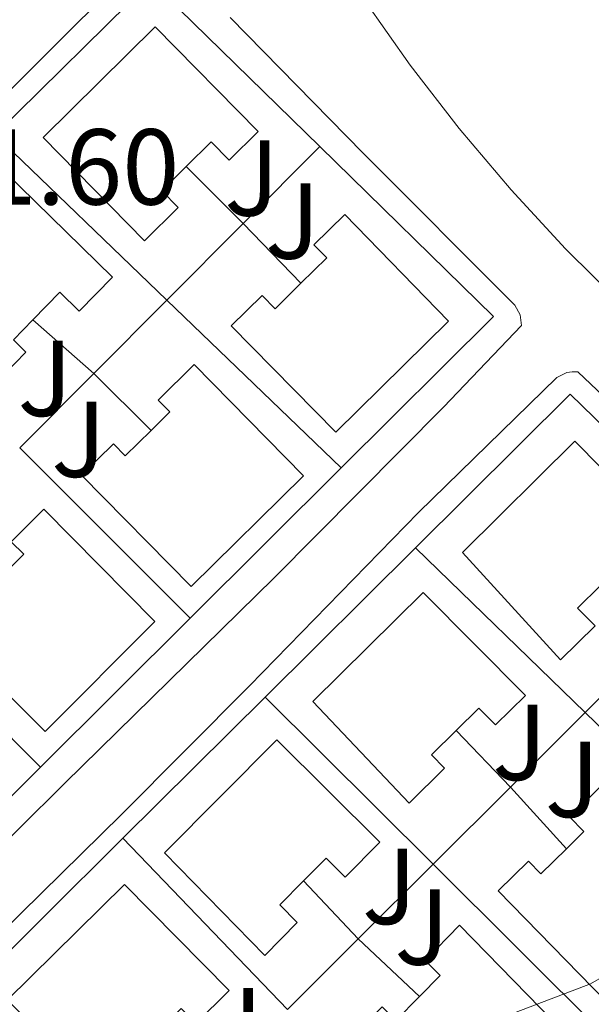
# Model space of a CAD drawing. Units: metres. Extents: x 608698 to 612185, y 4648307 to 4650669.
# Drawn here: x 608788 to 608841, y 4649945 to 4650036 of the extents above; entities that cross this region are included whole.
import ezdxf
from ezdxf.enums import TextEntityAlignment as Align

# ---------------------------------------------------------------- set-up
doc = ezdxf.new("R2010")
doc.units = ezdxf.units.M
doc.header["$MEASUREMENT"] = 0
for name, color, linetype, lineweight in [('Cota de punto acotado terreno', 7, 'Continuous', 0), ('Curva de nivel intermedia', 30, 'Continuous', 0), ('Edificio', 1, 'Continuous', 13), ('Línea  de muro-pared o tapia', 1, 'Continuous', 13), ('Línea de bordillo', 7, 'Continuous', 13), ('Zona ajardinada', 92, 'Continuous', 0)]:
    doc.layers.add(name, color=color, linetype=linetype, lineweight=lineweight)
doc.styles.add('Style-Arial', font='arial.ttf')

msp = doc.modelspace()

# ---------------------------------------------------------------- linework, layer by layer
at = {"layer": 'Curva de nivel intermedia', "color": 30, "linetype": 'Continuous', "lineweight": 0, "elevation": 359.9999999999999, "flags": 128}
msp.add_lwpolyline([(608963.3099999992, 4649993.07), (608958.5100000004, 4649990.76), (608954.0900000014, 4649989.559999999), (608949.1500000015, 4649991.039999999), (608944.5899999996, 4649993.100000001), (608942.3099999997, 4649992.95), (608937.550000001, 4649990.449999998), (608930.3700000016, 4649987.730000001), (608923.3200000018, 4649987.140000001), (608920.9000000012, 4649986.430000001), (608911.300000001, 4649980.890000001), (608901.6300000016, 4649977.130000002), (608900.0500000013, 4649976.05), (608895.1500000019, 4649970.050000001), (608893.1600000004, 4649968.249999999), (608890.8300000012, 4649967.349999998), (608879.9400000015, 4649966.970000001), (608872.1000000006, 4649965.869999998), (608867.7000000017, 4649963.460000001), (608863.5800000001, 4649959.890000001), (608848.8000000009, 4649950.529999998), (608843.8200000009, 4649948.32), (608840.98, 4649946.680000001), (608833.4299999997, 4649943.789999999)], dxfattribs=at)
at = {"layer": 'Edificio', "color": 51, "linetype": 'Continuous', "lineweight": 13, "extrusion": (0.1773540232178279, -0.1745198218185094, 0.9685496281765257), "elevation": -703167.6595295966, "flags": 128}
msp.add_lwpolyline([(3741391.126292713, 2738599.975081482), (3741445.574026887, 2738599.814322993), (3741445.534343462, 2738587.476108973), (3741439.729014236, 2738587.503339442)], dxfattribs=at)
at = {"layer": 'Edificio', "color": 1, "linetype": 'Continuous', "lineweight": 13}
for points in [[(608810.0999999996, 4650025.890000001, 366.1699999999983), (608807.4000000004, 4650023.230000001, 366.1699999999983), (608805.7300000006, 4650024.92, 366.570000000007), (608803.4100000003, 4650022.619999999, 366.570000000007), (608801.1299999999, 4650020.380000001, 366.570000000007), (608802.6699999999, 4650018.810000001, 365.9799999999959), (608799.5300000003, 4650015.720000001, 365.9799999999959), (608790.0999999996, 4650025.32, 368.0500000000029), (608800.5300000003, 4650035.600000001, 368.25)], [(608796.54, 4650012.350000001, 366.4199999999983), (608793.4500000002, 4650009.189999999, 366.4199999999983), (608791.6600000003, 4650010.949999999, 366.4700000000012), (608789.1500000004, 4650008.390000001, 366.4700000000012), (608787.3399999999, 4650006.529999999, 366.4700000000012), (608788.5099999999, 4650005.380000001, 366.2200000000012), (608785.4000000004, 4650002.210000001, 366.2200000000012), (608775.9800000006, 4650011.4, 367.5599999999977), (608786.5199999996, 4650022.16, 367.3600000000006)], [(608818.1399999997, 4650018.17, 365.3300000000018), (608827.7800000003, 4650008.27, 365.679999999993), (608817.3200000003, 4649997.939999999, 365.8300000000018), (608807.5899999999, 4650007.810000001, 365.8800000000047), (608810.4500000002, 4650010.640000001, 365.8800000000047), (608811.6699999999, 4650009.41, 366.0800000000018), (608814.0700000003, 4650011.779999999, 365.6999999999971), (608816.4600000001, 4650014.140000001, 365.3300000000018), (608815.2699999996, 4650015.350000001, 365.3300000000018)], [(608804.1399999997, 4650004.24, 365.9799999999959), (608814.2999999998, 4649993.880000001, 365.8800000000047), (608803.8700000001, 4649983.600000001, 365.8800000000047), (608793.6799999997, 4649993.939999999, 365.8800000000047), (608796.6399999997, 4649996.859999999, 365.8800000000047), (608797.7400000002, 4649995.74, 366.0299999999988), (608800.1399999997, 4649998.109999999, 366.0299999999988), (608801.8799999999, 4649999.83, 366.0299999999988), (608800.79, 4650000.930000001, 365.9799999999959)], [(608849.0999999996, 4649987.42, 365.5800000000018), (608845.6200000001, 4649983.980000001, 365.5800000000018), (608843.9199999999, 4649985.699999999, 365.6300000000047), (608841.9100000003, 4649983.710000001, 365.6499999999942), (608839.7800000003, 4649981.600000001, 365.679999999993), (608841.4100000003, 4649979.960000001, 365.5800000000018), (608838.2000000002, 4649976.789999999, 365.5800000000018), (608829.0899999999, 4649986.77, 367.6100000000006), (608839.5099999999, 4649997.100000001, 367.6100000000006)], [(608790.1799999997, 4649990.800000001, 365.5299999999988), (608800.5, 4649980.34, 365.7299999999959), (608790.3099999996, 4649970.119999999, 365.679999999993), (608779.9400000004, 4649980.460000001, 365.7299999999959), (608782.7300000006, 4649983.27, 365.7299999999959), (608783.8499999996, 4649982.16, 365.7799999999988), (608786.3499999996, 4649984.67, 365.7799999999988), (608788.2999999998, 4649986.609999999, 365.7799999999988), (608787.1500000004, 4649987.76, 365.4799999999959)], [(608834.9199999999, 4649973.460000001, 365.1900000000023), (608832.1600000003, 4649970.74, 365.1900000000023), (608830.5999999996, 4649972.310000001, 365.1399999999995), (608828.4900000002, 4649970.220000001, 365.1399999999995), (608826.1900000004, 4649967.960000001, 365.1399999999995), (608827.4100000003, 4649966.720000001, 365.0899999999965), (608824.1299999999, 4649963.480000001, 365.0899999999965), (608815.1699999999, 4649972.91, 367.3099999999977), (608825.4400000004, 4649983.060000001, 367.2599999999948)], [(608821.4100000003, 4649959.850000001, 365.1900000000023), (608818.1799999997, 4649956.59, 365.1900000000023), (608816.4000000004, 4649958.350000001, 365.3800000000047), (608814.3099999996, 4649956.24, 365.3800000000047), (608812.0999999996, 4649954.01, 365.3800000000047), (608813.7300000006, 4649952.380000001, 365.3300000000018), (608810.7100000001, 4649949.33, 365.3300000000018), (608801.3799999999, 4649958.850000001, 366.9100000000035), (608811.8200000003, 4649969.369999999, 366.9100000000035)], [(608842.6900000004, 4649965.77, 364.8399999999965), (608852.9400000004, 4649955.26, 365.0899999999965), (608842.4699999997, 4649945.02, 365.2899999999936), (608832.3899999997, 4649955.32, 365.3300000000018), (608835.2100000001, 4649958.08, 365.3300000000018), (608836.3499999996, 4649956.91, 365.3300000000018), (608838.7300000006, 4649959.24, 365.3300000000018), (608840.3600000005, 4649960.83, 365.3300000000018), (608839.0300000003, 4649962.189999999, 364.8399999999965)], [(608807.4000000004, 4649946.050000001, 365.0399999999936), (608804.3099999996, 4649943, 365.0399999999936), (608802.9400000004, 4649944.390000001, 365.2400000000052), (608800.9100000003, 4649942.390000001, 365.2400000000052), (608798.5, 4649940.01, 365.2400000000052), (608799.8799999999, 4649938.609999999, 364.8899999999995), (608796.7699999996, 4649935.539999999, 364.8899999999995), (608786.7599999999, 4649945.16, 366.1199999999953), (608797.6600000003, 4649955.92, 366.1199999999953)], [(608828.7999999998, 4649952.130000001, 364.6900000000023), (608838.8600000005, 4649941.82, 364.8899999999995), (608828.5800000001, 4649931.27, 364.9400000000023), (608818.3700000001, 4649941.220000001, 364.8899999999995), (608821.5999999996, 4649944.529999999, 364.8899999999995), (608822.9000000004, 4649943.26, 364.9400000000023), (608825.0899999999, 4649945.51, 364.9400000000023), (608827, 4649947.470000001, 364.9400000000023), (608825.5999999996, 4649948.84, 364.6900000000023)]]:
    msp.add_polyline3d(points, close=True, dxfattribs=at)
at = {"layer": 'Edificio', "color": 51, "linetype": 'Continuous', "lineweight": 13}
for points in [[(608803.4100000003, 4650022.619999999, 366.570000000007), (608801.1299999999, 4650020.380000001, 366.570000000007), (608802.6699999999, 4650018.810000001, 365.9799999999959), (608799.5300000003, 4650015.720000001, 365.9799999999959), (608790.0999999996, 4650025.32, 368.0500000000029), (608800.5300000003, 4650035.600000001, 368.25), (608810.0999999996, 4650025.890000001, 366.1699999999983), (608807.4000000004, 4650023.230000001, 366.1699999999983), (608805.7300000006, 4650024.92, 366.570000000007), (608803.4100000003, 4650022.619999999, 366.570000000007)], [(608789.1500000004, 4650008.390000001, 366.4700000000012), (608787.3399999999, 4650006.529999999, 366.4700000000012), (608788.5099999999, 4650005.380000001, 366.2200000000012), (608785.4000000004, 4650002.210000001, 366.2200000000012), (608775.9800000006, 4650011.4, 367.5599999999977), (608786.5199999996, 4650022.16, 367.3600000000006), (608796.54, 4650012.350000001, 366.4199999999983), (608793.4500000002, 4650009.189999999, 366.4199999999983), (608791.6600000003, 4650010.949999999, 366.4700000000012), (608789.1500000004, 4650008.390000001, 366.4700000000012)], [(608814.0700000003, 4650011.779999999, 365.6999999999971), (608816.4600000001, 4650014.140000001, 365.3300000000018), (608815.2699999996, 4650015.350000001, 365.3300000000018), (608818.1399999997, 4650018.17, 365.3300000000018), (608827.7800000003, 4650008.27, 365.679999999993), (608817.3200000003, 4649997.939999999, 365.8300000000018), (608807.5899999999, 4650007.810000001, 365.8800000000047), (608810.4500000002, 4650010.640000001, 365.8800000000047), (608811.6699999999, 4650009.41, 366.0800000000018), (608814.0700000003, 4650011.779999999, 365.6999999999971)], [(608800.1399999997, 4649998.109999999, 366.0299999999988), (608801.8799999999, 4649999.83, 366.0299999999988), (608800.79, 4650000.930000001, 365.9799999999959), (608804.1399999997, 4650004.24, 365.9799999999959), (608814.2999999998, 4649993.880000001, 365.8800000000047), (608803.8700000001, 4649983.600000001, 365.8800000000047), (608793.6799999997, 4649993.939999999, 365.8800000000047), (608796.6399999997, 4649996.859999999, 365.8800000000047), (608797.7400000002, 4649995.74, 366.0299999999988), (608800.1399999997, 4649998.109999999, 366.0299999999988)], [(608841.9100000003, 4649983.710000001, 365.6499999999942), (608839.7800000003, 4649981.600000001, 365.679999999993), (608841.4100000003, 4649979.960000001, 365.5800000000018), (608838.2000000002, 4649976.789999999, 365.5800000000018), (608829.0899999999, 4649986.77, 367.6100000000006), (608839.5099999999, 4649997.100000001, 367.6100000000006), (608849.0999999996, 4649987.42, 365.5800000000018), (608845.6200000001, 4649983.980000001, 365.5800000000018), (608843.9199999999, 4649985.699999999, 365.6300000000047), (608841.9100000003, 4649983.710000001, 365.6499999999942)], [(608786.3499999996, 4649984.67, 365.7799999999988), (608788.2999999998, 4649986.609999999, 365.7799999999988), (608787.1500000004, 4649987.76, 365.4799999999959), (608790.1799999997, 4649990.800000001, 365.5299999999988), (608800.5, 4649980.34, 365.7299999999959), (608790.3099999996, 4649970.119999999, 365.679999999993), (608779.9400000004, 4649980.460000001, 365.7299999999959), (608782.7300000006, 4649983.27, 365.7299999999959), (608783.8499999996, 4649982.16, 365.7799999999988), (608786.3499999996, 4649984.67, 365.7799999999988)], [(608828.4900000002, 4649970.220000001, 365.1399999999995), (608826.1900000004, 4649967.960000001, 365.1399999999995), (608827.4100000003, 4649966.720000001, 365.0899999999965), (608824.1299999999, 4649963.480000001, 365.0899999999965), (608815.1699999999, 4649972.91, 367.3099999999977), (608825.4400000004, 4649983.060000001, 367.2599999999948), (608834.9199999999, 4649973.460000001, 365.1900000000023), (608832.1600000003, 4649970.74, 365.1900000000023), (608830.5999999996, 4649972.310000001, 365.1399999999995), (608828.4900000002, 4649970.220000001, 365.1399999999995)], [(608814.3099999996, 4649956.24, 365.3800000000047), (608812.0999999996, 4649954.01, 365.3800000000047), (608813.7300000006, 4649952.380000001, 365.3300000000018), (608810.7100000001, 4649949.33, 365.3300000000018), (608801.3799999999, 4649958.850000001, 366.9100000000035), (608811.8200000003, 4649969.369999999, 366.9100000000035), (608821.4100000003, 4649959.850000001, 365.1900000000023), (608818.1799999997, 4649956.59, 365.1900000000023), (608816.4000000004, 4649958.350000001, 365.3800000000047), (608814.3099999996, 4649956.24, 365.3800000000047)], [(608838.7300000006, 4649959.24, 365.3300000000018), (608840.3600000005, 4649960.83, 365.3300000000018), (608839.0300000003, 4649962.189999999, 364.8399999999965), (608842.6900000004, 4649965.77, 364.8399999999965), (608852.9400000004, 4649955.26, 365.0899999999965), (608842.4699999997, 4649945.02, 365.2899999999936), (608832.3899999997, 4649955.32, 365.3300000000018), (608835.2100000001, 4649958.08, 365.3300000000018), (608836.3499999996, 4649956.91, 365.3300000000018), (608838.7300000006, 4649959.24, 365.3300000000018)], [(608800.9100000003, 4649942.390000001, 365.2400000000052), (608798.5, 4649940.01, 365.2400000000052), (608799.8799999999, 4649938.609999999, 364.8899999999995), (608796.7699999996, 4649935.539999999, 364.8899999999995), (608786.7599999999, 4649945.16, 366.1199999999953), (608797.6600000003, 4649955.92, 366.1199999999953), (608807.4000000004, 4649946.050000001, 365.0399999999936), (608804.3099999996, 4649943, 365.0399999999936), (608802.9400000004, 4649944.390000001, 365.2400000000052), (608800.9100000003, 4649942.390000001, 365.2400000000052)], [(608825.0899999999, 4649945.51, 364.9400000000023), (608827, 4649947.470000001, 364.9400000000023), (608825.5999999996, 4649948.84, 364.6900000000023), (608828.7999999998, 4649952.130000001, 364.6900000000023), (608838.8600000005, 4649941.82, 364.8899999999995), (608828.5800000001, 4649931.27, 364.9400000000023), (608818.3700000001, 4649941.220000001, 364.8899999999995), (608821.5999999996, 4649944.529999999, 364.8899999999995), (608822.9000000004, 4649943.26, 364.9400000000023), (608825.0899999999, 4649945.51, 364.9400000000023)]]:
    msp.add_polyline3d(points, dxfattribs=at)
at = {"layer": 'Línea  de muro-pared o tapia', "color": 1, "linetype": 'Continuous', "lineweight": 13, "extrusion": (0.005262759919589691, -0.01023462250089125, 0.99993377573732), "elevation": -44024.83762251572, "flags": 128}
msp.add_lwpolyline([(608775.2902860665, 4649818.517211154), (608789.7797169696, 4649832.807959633), (608805.4907625167, 4649817.437154585)], dxfattribs=at)
at = {"layer": 'Línea  de muro-pared o tapia', "color": 1, "linetype": 'Continuous', "lineweight": 13, "extrusion": (0.001626366485935279, -0.001564244785654043, 0.999997454031911), "elevation": -5920.910613212416, "flags": 128}
msp.add_lwpolyline([(608800.2049365884, 4650006.627211601), (608784.2348763912, 4650021.987230396)], dxfattribs=at)
at = {"layer": 'Línea  de muro-pared o tapia', "color": 1, "linetype": 'Continuous', "lineweight": 13, "extrusion": (0.002100822772786987, 0.00210672396054789, 0.9999955741191215), "elevation": 11438.10054367065, "flags": 128}
msp.add_lwpolyline([(608813.7243843493, 4650010.702129315), (608806.6043370364, 4650003.562113469)], dxfattribs=at)
at = {"layer": 'Línea  de muro-pared o tapia', "color": 1, "linetype": 'Continuous', "lineweight": 13, "extrusion": (0.00150419212232437, -0.01430459829611505, 0.9998965525861393), "elevation": -65238.61376534273, "flags": 128}
msp.add_lwpolyline([(608814.5959622258, 4649566.992935413), (608830.7163200722, 4649551.2113207), (608816.5666068653, 4649537.139880967)], dxfattribs=at)
at = {"layer": 'Línea  de muro-pared o tapia', "color": 1, "linetype": 'Continuous', "lineweight": 13, "extrusion": (0.005681594852223615, -0.005660154871035012, 0.9999678405462704), "elevation": -22496.85556974975, "flags": 128}
msp.add_lwpolyline([(608791.5150564259, 4649969.771271842), (608796.8153117801, 4649964.491187262)], dxfattribs=at)
at = {"layer": 'Línea  de muro-pared o tapia', "color": 1, "linetype": 'Continuous', "lineweight": 13, "extrusion": (0.001400545050513039, 0.001406454523374839, 0.9999980301776776), "elevation": 7755.501232462632, "flags": 128}
msp.add_lwpolyline([(608807.6047830889, 4650011.031369203), (608800.4947620508, 4650003.891362141)], dxfattribs=at)
at = {"layer": 'Línea  de muro-pared o tapia', "color": 1, "linetype": 'Continuous', "lineweight": 13, "extrusion": (-0.005391902088839864, 0.005593092465758049, 0.9999698218989082), "elevation": 23089.29901092194, "flags": 128}
msp.add_lwpolyline([(608801.8223515905, 4649960.931612144), (608807.1825971925, 4649955.371525175)], dxfattribs=at)
at = {"layer": 'Línea  de muro-pared o tapia', "color": 1, "linetype": 'Continuous', "lineweight": 13, "extrusion": (0.002205850009990611, 0.002215624825304241, 0.9999951126042401), "elevation": 12008.42127923532, "flags": 128}
msp.add_lwpolyline([(608799.3185168826, 4649995.00725503), (608792.5484671782, 4649988.207238341)], dxfattribs=at)
at = {"layer": 'Línea  de muro-pared o tapia', "color": 1, "linetype": 'Continuous', "lineweight": 13, "extrusion": (0.001604385637907916, -0.001541992862931114, 0.9999975240993028), "elevation": -5830.820895615454, "flags": 128}
msp.add_lwpolyline([(608816.4345857194, 4649991.167158705), (608800.2345263496, 4650006.737177215)], dxfattribs=at)
at = {"layer": 'Línea  de muro-pared o tapia', "color": 1, "linetype": 'Continuous', "lineweight": 13, "extrusion": (0.02185123659409591, -0.0191967729976588, 0.999576914182088), "elevation": -75598.71366609092, "flags": 128}
msp.add_lwpolyline([(3895186.878196055, 2610556.723574468), (3895186.878196055, 2610549.159785735)], dxfattribs=at)
at = {"layer": 'Línea  de muro-pared o tapia', "color": 1, "linetype": 'Continuous', "lineweight": 13, "extrusion": (0.002167610764304652, 0.002173893693696401, 0.9999952878137891), "elevation": 11791.09158387108, "flags": 128}
msp.add_lwpolyline([(608792.6132497946, 4649988.754923837), (608785.7132009758, 4649981.834907487)], dxfattribs=at)
at = {"layer": 'Línea  de muro-pared o tapia', "color": 1, "linetype": 'Continuous', "lineweight": 13, "extrusion": (0.02172874802237859, -0.02164690716860311, 0.9995295257867144), "elevation": -87066.43353010647, "flags": 128}
msp.add_lwpolyline([(3723916.894383755, 2849214.856256422), (3723916.894383755, 2849207.357383173)], dxfattribs=at)
at = {"layer": 'Línea  de muro-pared o tapia', "color": 1, "linetype": 'Continuous', "lineweight": 13, "extrusion": (0.007107161356772121, -0.01627197346836326, 0.9998423431406042), "elevation": -70975.5199648753, "flags": 128}
msp.add_lwpolyline([(2419130.49180735, 4016941.468067566), (2419149.359039805, 4016948.789381626), (2419157.670079059, 4016928.514973459)], dxfattribs=at)
at = {"layer": 'Línea  de muro-pared o tapia', "color": 1, "linetype": 'Continuous', "lineweight": 13, "extrusion": (0.002213773934188854, -0.002209581180658851, 0.9999951084660237), "elevation": -8564.28763483185, "flags": 128}
msp.add_lwpolyline([(608785.6356348962, 4649988.907726904), (608801.475751046, 4649973.09768831)], dxfattribs=at)
at = {"layer": 'Línea  de muro-pared o tapia', "color": 1, "linetype": 'Continuous', "lineweight": 13, "extrusion": (-0.006088524458743395, -0.00605814693135921, 0.9999631136825365), "elevation": -31515.21611579226, "flags": 128}
msp.add_lwpolyline([(608808.7187855893, 4649889.035097214), (608794.6880105798, 4649875.074841033)], dxfattribs=at)
at = {"layer": 'Línea  de muro-pared o tapia', "color": 1, "linetype": 'Continuous', "lineweight": 13, "extrusion": (-0.004686125149235559, -0.004649252919781038, 0.9999782121018307), "elevation": -24110.01323855275, "flags": 128}
msp.add_lwpolyline([(608805.7408869063, 4649911.491925611), (608819.7213426057, 4649925.362075517)], dxfattribs=at)
at = {"layer": 'Línea  de muro-pared o tapia', "color": 1, "linetype": 'Continuous', "lineweight": 13, "extrusion": (0.01274533458375602, -0.01235739795624687, 0.9998424131642442), "elevation": -49339.36485624642, "flags": 128}
msp.add_lwpolyline([(608770.6267632673, 4649732.52675152), (608786.4004532127, 4649717.235583955)], dxfattribs=at)
at = {"layer": 'Línea  de muro-pared o tapia', "color": 1, "linetype": 'Continuous', "lineweight": 13, "extrusion": (0.00697045859889524, -0.006997063402496866, 0.9999512257158658), "elevation": -27930.85592728654, "flags": 128}
msp.add_lwpolyline([(608772.5378850583, 4649885.22404758), (608756.8167334397, 4649901.004433879)], dxfattribs=at)
at = {"layer": 'Línea  de muro-pared o tapia', "color": 1, "linetype": 'Continuous', "lineweight": 13, "extrusion": (-0.006502508775940215, -0.006465138035892898, 0.9999579588011667), "elevation": -33659.75396269914, "flags": 128}
msp.add_lwpolyline([(608793.2509433747, 4649860.233511713), (608779.3300672012, 4649846.393222461)], dxfattribs=at)
at = {"layer": 'Línea  de muro-pared o tapia', "color": 1, "linetype": 'Continuous', "lineweight": 13, "extrusion": (-0.002209117917813259, -0.002205869214806963, 0.999995126957643), "elevation": -11240.2320634855, "flags": 128}
msp.add_lwpolyline([(608846.5941110152, 4649965.218569423), (608839.7940613345, 4649958.428552903)], dxfattribs=at)
at = {"layer": 'Línea  de muro-pared o tapia', "color": 1, "linetype": 'Continuous', "lineweight": 13, "extrusion": (-0.004576456731458336, -0.004545253617050021, 0.9999791981403123), "elevation": -23559.65158822215, "flags": 128}
msp.add_lwpolyline([(608792.8100250581, 4649901.167578857), (608806.010436005, 4649914.27771428)], dxfattribs=at)
at = {"layer": 'Línea  de muro-pared o tapia', "color": 1, "linetype": 'Continuous', "lineweight": 13, "extrusion": (0.0006439039870966253, -0.0006401939129109356, 0.9999995877696197), "elevation": -2222.999113803798, "flags": 128}
msp.add_lwpolyline([(608825.9907897691, 4649957.329738025), (608810.3707801299, 4649972.859741206)], dxfattribs=at)
at = {"layer": 'Línea  de muro-pared o tapia', "color": 1, "linetype": 'Continuous', "lineweight": 13, "extrusion": (-0.002881817493828506, -0.002877670993442058, 0.9999917070344062), "elevation": -14773.65943399586, "flags": 128}
msp.add_lwpolyline([(608838.9950249197, 4649948.649398576), (608832.0449385061, 4649941.709369843)], dxfattribs=at)
at = {"layer": 'Línea  de muro-pared o tapia', "color": 1, "linetype": 'Continuous', "lineweight": 13, "extrusion": (0.01279620040472707, -0.01241469877865437, 0.9998410536227432), "elevation": -49574.84339266266, "flags": 128}
msp.add_lwpolyline([(608785.9863527329, 4649714.785114331), (608802.0901532209, 4649699.163910477)], dxfattribs=at)
at = {"layer": 'Línea  de muro-pared o tapia', "color": 1, "linetype": 'Continuous', "lineweight": 13, "extrusion": (0.2772892700098484, -0.2888429895881266, 0.9163407598176558), "elevation": -1173955.099622221, "flags": 128}
msp.add_lwpolyline([(3659453.530880469, 2687587.131582381), (3659453.530880469, 2687579.189510863)], dxfattribs=at)
at = {"layer": 'Línea  de muro-pared o tapia', "color": 1, "linetype": 'Continuous', "lineweight": 13, "extrusion": (-0.006066797380057947, -0.006036635745315066, 0.999963375828549), "elevation": -31401.97389079364, "flags": 128}
msp.add_lwpolyline([(608780.8397136432, 4649861.991237068), (608766.7589413951, 4649847.980981791)], dxfattribs=at)
at = {"layer": 'Línea  de muro-pared o tapia', "color": 1, "linetype": 'Continuous', "lineweight": 13, "extrusion": (-0.002789375897223114, -0.002785490972316185, 0.9999922301808886), "elevation": -14288.74383188849, "flags": 128}
msp.add_lwpolyline([(608832.1710729023, 4649943.20822962), (608824.9909892589, 4649936.038201804)], dxfattribs=at)
at = {"layer": 'Línea  de muro-pared o tapia', "color": 1, "linetype": 'Continuous', "lineweight": 13, "extrusion": (-0.2683411242203621, 0.2956912772944238, 0.9168204347548895), "elevation": 1211910.85977494, "flags": 128}
msp.add_lwpolyline([(-3575768.80898594, -2781726.462673362), (-3575768.80898594, -2781718.022898483)], dxfattribs=at)
at = {"layer": 'Línea  de muro-pared o tapia', "color": 1, "linetype": 'Continuous', "lineweight": 13, "extrusion": (0.006987732641961596, -0.01661428585953387, 0.9998375553548197), "elevation": -72639.97272054035, "flags": 128}
msp.add_lwpolyline([(2363912.313586093, 4049573.94527551), (2363903.957369007, 4049594.47351304), (2363932.799453325, 4049606.124674882)], dxfattribs=at)
at = {"layer": 'Línea  de muro-pared o tapia', "color": 1, "linetype": 'Continuous', "lineweight": 13, "extrusion": (-0.001568043499045332, 0.001633677759462707, 0.999997436164995), "elevation": 7004.034656233023, "flags": 128}
msp.add_lwpolyline([(608797.3493745787, 4649954.982807948), (608812.6394341836, 4649939.052786689)], dxfattribs=at)
at = {"layer": 'Línea  de muro-pared o tapia', "color": 1, "linetype": 'Continuous', "lineweight": 13, "extrusion": (-0.002877671070353848, -0.002873536485798094, 0.9999917308644486), "elevation": -14751.9083627511, "flags": 128}
msp.add_lwpolyline([(608824.8706222811, 4649934.607640486), (608817.9105359919, 4649927.657611793)], dxfattribs=at)
at = {"layer": 'Línea  de muro-pared o tapia', "color": 1, "linetype": 'Continuous', "lineweight": 13, "extrusion": (0.0009487504686990976, -0.0009433801830501071, 0.9999991049527887), "elevation": -3447.204079493241, "flags": 128}
msp.add_lwpolyline([(608841.6327048355, 4649940.807121449), (608825.7326835287, 4649956.617128486)], dxfattribs=at)
at = {"layer": 'Línea  de muro-pared o tapia', "color": 1, "linetype": 'Continuous', "lineweight": 13, "extrusion": (-0.005953601687268458, -0.005966651471816711, 0.9999644762176121), "elevation": -31008.84667523396, "flags": 128}
msp.add_lwpolyline([(608823.2847418025, 4649814.240611171), (608864.3469313938, 4649855.39134368)], dxfattribs=at)
at = {"layer": 'Línea  de muro-pared o tapia', "color": 1, "linetype": 'Continuous', "lineweight": 13, "elevation": 362.320000000007, "flags": 128}
for points in [[(608814.3099999996, 4649956.24), (608819.3899999997, 4649950.850000001)], [(608819.3899999997, 4649950.850000001), (608825.0899999999, 4649945.51)]]:
    msp.add_lwpolyline(points, dxfattribs=at)
at = {"layer": 'Línea  de muro-pared o tapia', "color": 1, "linetype": 'Continuous', "lineweight": 13, "extrusion": (-0.002286570775771396, -0.002283090455453425, 0.9999947795324031), "elevation": -11646.48891804232, "flags": 128}
msp.add_lwpolyline([(608818.6258785627, 4649936.378929506), (608812.0558271415, 4649929.818912408)], dxfattribs=at)
at = {"layer": 'Línea de bordillo', "color": 7, "linetype": 'Continuous', "lineweight": 13}
for points in [[(608843.9400000017, 4650009.730000001, 360.929999999993), (608838.6499999987, 4650014.980000002, 361.0599999999978), (608833.5899999982, 4650020.460000001, 361.179999999993), (608828.7800000004, 4650026.16, 361.3099999999977), (608824.2199999985, 4650032.059999999, 361.4299999999931), (608819.9299999991, 4650038.160000001, 361.550000000003), (608815.9200000014, 4650044.450000001, 361.6699999999981), (608812.1900000009, 4650050.91, 361.7799999999989), (608811.9099999992, 4650051.800000003, 361.7899999999935), (608811.8500000011, 4650052.730000002, 361.7899999999935), (608811.9899999975, 4650053.649999999, 361.7899999999935), (608812.3200000006, 4650054.520000001, 361.7799999999989), (608812.8500000003, 4650055.289999999, 361.7799999999989), (608813.5299999998, 4650055.930000001, 361.7700000000041), (608814.3299999977, 4650056.4, 361.7700000000041), (608815.2199999974, 4650056.690000003, 361.7599999999949), (608816.1499999971, 4650056.770000001, 361.75), (608817.079999997, 4650056.640000002, 361.7400000000054), (608817.9499999987, 4650056.309999999, 361.729999999996), (608825.3799999985, 4650052.050000001, 361.6499999999941), (608832.6000000003, 4650047.420000004, 361.550000000003), (608839.5699999996, 4650042.45, 361.4499999999972), (608846.2899999986, 4650037.140000002, 361.3300000000018)], [(608763.199999998, 4649944.29, 360.2400000000054), (608763.0599999971, 4649944.949999999, 360.2499999999999), (608763.2299999993, 4649947.510000004, 360.3399999999967), (608754.3099999987, 4649956.670000004, 360.4199999999983), (608740.1599999999, 4649971.210000001, 360.7700000000041), (608737.9899999973, 4649970.820000002, 360.8099999999976), (608737.3799999994, 4649970.84, 360.8399999999965), (608736.7699999993, 4649970.930000001, 360.8500000000059), (608733.5300000004, 4649973.7, 361.020000000004), (608733.329999997, 4649974.25, 361.0099999999949), (608733.2199999975, 4649974.840000001, 361), (608733.1900000006, 4649975.430000001, 360.9900000000054), (608733.2600000021, 4649976.020000001, 360.9700000000014), (608733.4200000009, 4649976.590000001, 360.9600000000065), (608749.2300000003, 4649992.030000002, 361.2700000000042), (608762.4400000002, 4650005.180000001, 361.3800000000047), (608777.1499999977, 4650019.899999999, 361.7700000000041), (608788.3000000013, 4650030.989999998, 361.9100000000035), (608799.4600000015, 4650042.130000001, 361.8800000000049)], [(608807.4799999992, 4650036.480000001, 361.8399999999965), (608819.8500000008, 4650023.88, 361.5599999999977), (608833.9499999981, 4650009.730000001, 361.1999999999972), (608834.4499999988, 4650008.850000003, 361.020000000004), (608834.5499999993, 4650007.850000001, 360.9900000000054), (608827.3000000007, 4650000.260000004, 360.949999999997), (608811.5399999982, 4649984.38, 360.9900000000054), (608792.11, 4649965.320000002, 360.6999999999971), (608779.1799999995, 4649952.5, 360.4199999999983), (608778.3999999972, 4649951.720000001, 360.3399999999967), (608768.6899999998, 4649941.570000002, 360.3399999999967)], [(608772.5900000002, 4649938.020000001, 360.2700000000042), (608782.4699999974, 4649947.780000002, 360.3099999999977), (608797.3999999985, 4649962.430000001, 360.5200000000042), (608809.2800000008, 4649974.359999999, 360.7700000000041), (608824.9800000006, 4649990.469999999, 360.7700000000041), (608837.8599999998, 4650003.010000003, 360.9900000000054), (608838.7699999994, 4650003.480000002, 361.020000000004), (608839.2800000013, 4650003.560000001, 361.020000000004), (608839.7899999986, 4650003.54, 361.0099999999949), (608849.2800000014, 4649994.580000003, 360.7400000000052), (608860.4200000016, 4649983.31, 360.4499999999972), (608872.8999999984, 4649970.609999999, 360.020000000004), (608873.3900000001, 4649969.930000001, 359.9499999999971), (608873.5100000009, 4649969.100000002, 359.9100000000035), (608862.9200000005, 4649958.239999999, 359.9199999999984), (608846.8200000006, 4649942.63, 360.020000000004)]]:
    msp.add_polyline3d(points, dxfattribs=at)

# ---------------------------------------------------------------- texts
at = {"layer": 'Cota de punto acotado terreno', "color": 7, "linetype": 'Continuous', "lineweight": 0, "style": 'Style-Arial'}
msp.add_text('361.60', height=7.000000000000002, dxfattribs=at).set_placement((608773.61, 4650019.09, 361.6000000000058))
at = {"layer": 'Zona ajardinada', "color": 92, "linetype": 'Continuous', "lineweight": 0, "style": 'Style-Arial'}
for p in [(608809.4969051342, 4650021.560009996, 361.5899999999965), (608813.2869051372, 4650017.560009997, 361.5099999999948), (608790.2869051372, 4650002.940009999, 361.3800000000047), (608793.4169051364, 4649997.28001, 361.25), (608834.3869051351, 4649969.110009998, 360.3999999999942), (608839.2869051367, 4649965.67001, 360.3000000000029), (608822.296905135, 4649955.73001, 360.3099999999977), (608825.3069051356, 4649951.960010001, 360.2200000000012), (608807.9769051342, 4649942.800009999, 360.1399999999995)]:
    msp.add_text('J', height=7.000000000000002, dxfattribs=at).set_placement(p, align=Align.MIDDLE_CENTER)

doc.saveas('drawing.dxf')
